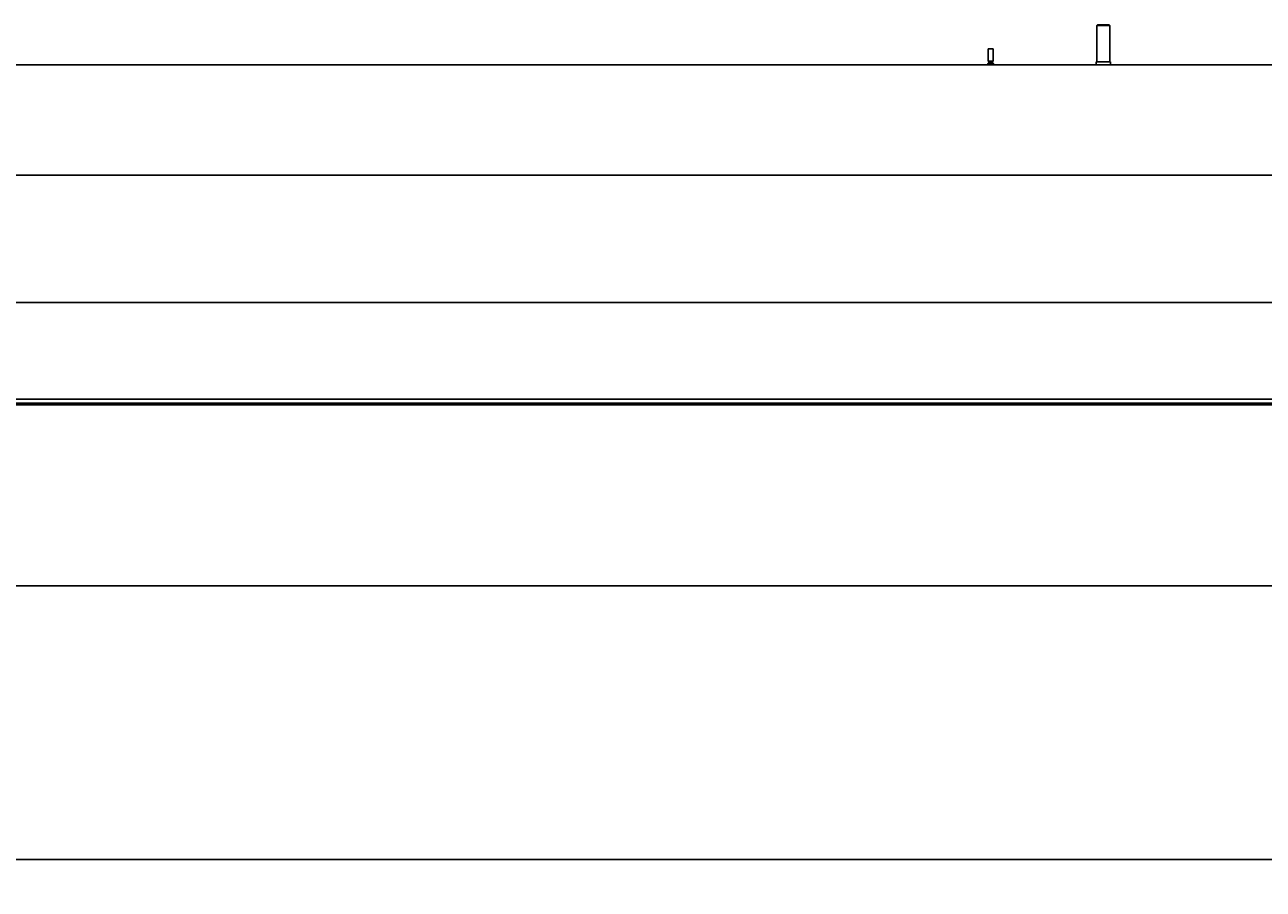
# Model space of a CAD drawing. Extents: x -61205 to 64795, y -44550 to 44550.
# Drawn here: x 18372 to 19911, y -27727 to -26652 of the extents above; entities that cross this region are included whole.
import ezdxf

# ---------------------------------------------------------------- set-up
doc = ezdxf.new("R2010")
doc.units = 0
doc.header["$LTSCALE"] = 300
doc.layers.get('0').update_dxf_attribs({"linetype": 'CONTINUOUS'})
doc.layers.get('Defpoints').update_dxf_attribs({"linetype": 'CONTINUOUS'})
doc.layers.add('dim', color=2, linetype='CONTINUOUS')
doc.styles.get("Standard").update_dxf_attribs({"font": 'TXT', "bigfont": 'bigfont.shx'})
doc.dimstyles.get("Standard").update_dxf_attribs({"dimtxt": 0.18, "dimasz": 0.18, "dimexe": 0.18, "dimexo": 0.0625, "dimgap": 0.09, "dimtad": 0, "dimtih": 1, "dimtoh": 1, "dimdec": 4, "dimzin": 0, "dimdsep": 46, "dimtxsty": 'STANDARD', "dimcen": 0.09, "dimadec": 0, "dimazin": 0, "dimtfac": 1, "dimtdec": 4, "dimtofl": 0, "dimtmove": 0, "dimatfit": 3, "dimfxl": 1, "dimtolj": 1, "dimtzin": 0, "dimarcsym": 0})

# ---------------------------------------------------------------- blocks, each defined once
blk = doc.blocks.new('*D144')
at = {"layer": 'Defpoints', "color": 0}
for p in [(20708.4, -26909.9), (4108.4, -27931.3), (20708.4, -28741.3)]:
    blk.add_point(p, dxfattribs=at)
at = {"layer": 'dim', "color": 0, "lineweight": -2}
for p, q in [((20708.4, -26910), (20708.4, -28741.5)), ((4108.4, -27931.4), (4108.4, -28741.5)), ((4108.6, -28741.3), (12407.6, -28741.3)), ((20708.2, -28741.3), (12409.2, -28741.3))]:
    blk.add_line(p, q, dxfattribs=at)
at = {"layer": 'dim', "color": 0}
for points in [[(4108.6, -28741.3), (4108.6, -28741.3), (4108.4, -28741.3)], [(20708.2, -28741.3), (20708.2, -28741.3), (20708.4, -28741.3)]]:
    blk.add_solid(points, dxfattribs=at)
at = {"layer": 'dim', "color": 0, "insert": (12408.4, -28741.3), "char_height": 0.18, "attachment_point": 5}
blk.add_mtext('\\A1;16600.0000', dxfattribs=at)
blk = doc.blocks.new('base boom side V')
at = {"color": 0, "linetype": 'ByBlock', "lineweight": -2}
for p, q in [((-1003.1448, 187.0384), (-1004.0699, 186.1133)), ((-995.9963, 186.1133), (-1004.0699, 186.1133)), ((-1004.0699, 186.1133), (-1004.0699, 141.0357)), ((-1003.1448, 187.0384), (-995.9963, 187.0384)), ((-995.9963, 187.0384), (-988.9319, 187.0384)), ((-988.0068, 186.1133), (-995.9963, 186.1133)), ((-988.0068, 186.1133), (-988.9319, 187.0384)), ((-988.0068, 141.0357), (-988.0068, 186.1133)), ((-1136.0228, 157.0147), (-1139.0504, 157.0147)), ((-1139.0504, 157.0147), (-1139.0504, 141.6244)), ((-1132.9952, 157.0147), (-1136.0228, 157.0147)), ((-1132.9952, 141.6244), (-1132.9952, 157.0147)), ((-1136.0228, 138.765), (-1139.555, 138.765)), ((-1139.555, 138.765), (-1139.555, 136.9989)), ((-1139.0504, 141.6244), (-1136.0228, 141.6244)), ((-1139.0504, 141.6244), (-1138.3776, 141.0357)), ((-1136.0228, 139.5219), (-1138.7981, 139.5219)), ((-1138.3776, 141.0357), (-1136.0228, 141.0357)), ((-1138.3776, 141.0357), (-1138.3776, 139.5219)), ((-1136.0228, 141.6244), (-1132.9952, 141.6244)), ((-1136.0228, 141.0357), (-1133.668, 141.0357)), ((-1133.2475, 139.5219), (-1136.0228, 139.5219)), ((-1132.5747, 138.765), (-1136.0228, 138.765)), ((-1133.668, 141.0357), (-1132.9952, 141.6244)), ((-1133.668, 139.5219), (-1133.668, 141.0357)), ((-1132.5747, 136.9989), (-1132.5747, 138.765)), ((-1004.995, 141.0357), (-995.9963, 141.0357)), ((-1004.995, 141.0357), (-1004.995, 136.9989)), ((-995.9963, 141.0357), (-986.9976, 141.0357)), ((-986.9976, 136.9989), (-986.9976, 141.0357)), ((-135.0646, 136.9989), (-11187.0661, 136.9989)), ((0, 0), (-11340.044, 0)), ((-135.0646, -158.5285), (-5853.0236, -158.5285)), ((-4886.0418, -278.4551), (-374.0768, -278.4551)), ((-374.0768, -283.5011), (-4886.0418, -283.5011)), ((-374.0768, -285.5195), (-4886.0418, -285.5195)), ((-11227.0136, -510.487), (125.9818, -510.487)), ((-5660.0141, -851.0079), (-129.9345, -851.0079))]:
    blk.add_line(p, q, dxfattribs=at)
for centre, start, end in [((-1138.7981, 138.765), 89.999981, 180.00002), ((-1133.2475, 138.765), 0, 89.999981)]:
    blk.add_arc(centre, 0.6728, start, end, dxfattribs=at)
blk = doc.blocks.new('main assy 16.6m')
at = {"color": 0, "linetype": 'ByBlock', "lineweight": -2}
blk.add_blockref('base boom side V', (0, 0), dxfattribs=at)

msp = doc.modelspace()

# ---------------------------------------------------------------- linework, layer by layer
msp.add_line((21675.91127, -26838.93105), (3186.64552, -26838.93105))

# ---------------------------------------------------------------- block references
at = {"color": 0, "linetype": 'ByBlock', "lineweight": -2}
msp.add_blockref('main assy 16.6m', (20708.38436, -26838.93105), dxfattribs=at)

# ---------------------------------------------------------------- dimensions: what is measured, and where the dimension line sits
at = {"layer": 'dim'}
dim = msp.add_linear_dim(base=(20708.38436, -28741.31536), p1=(4108.38436, -27931.348), p2=(20708.38436, -26909.91145), dimstyle='STANDARD', dxfattribs=at)
dim.commit()
dim.dimension.update_dxf_attribs({"geometry": '*D144', "text_midpoint": (12408.38436, -28741.31536)})

doc.saveas('drawing.dxf')
